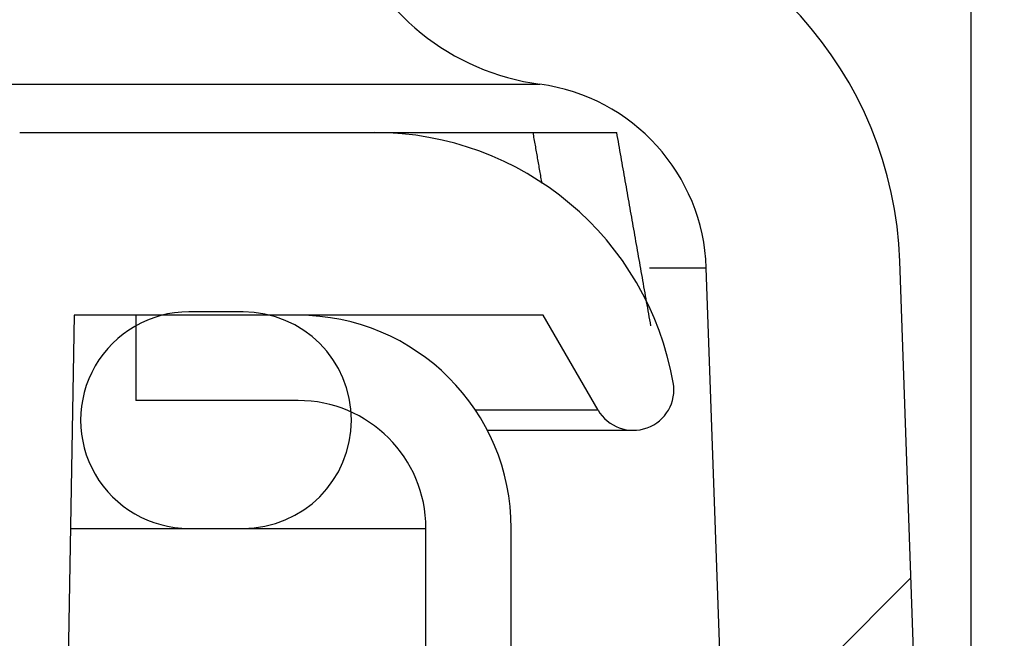
# Model space of a CAD drawing. Units: inches. Extents: x 0.4 to 16.6, y 0.2 to 10.8.
# Drawn here: x 8.5 to 8.6, y 6.8 to 6.8 of the extents above; entities that cross this region are included whole.
import ezdxf

# ---------------------------------------------------------------- set-up
doc = ezdxf.new("R2010")
doc.units = ezdxf.units.IN
doc.header["$MEASUREMENT"] = 0
doc.linetypes.add('SLD-Solid', pattern=[0])
doc.layers.add('图框', color=179, linetype='SLD-Solid')
doc.styles.add('SLDTEXTSTYLE0', font='GOTHIC.TTF', dxfattribs={"width": 0.913})
doc.dimstyles.new('SLDDIMSTYLE0', dxfattribs={"dimtxt": 0.1041666666666667, "dimasz": 0.13, "dimexe": 0, "dimexo": 0.0625, "dimgap": 0.02604166666666667, "dimtad": 0, "dimtih": 1, "dimtoh": 1, "dimdec": 0, "dimlfac": 12, "dimrnd": 1e-09, "dimzin": 12, "dimdsep": 46, "dimtxsty": 'SLDTEXTSTYLE0', "dimsah": 1, "dimcen": 0.09, "dimadec": 0, "dimazin": 0, "dimtfac": 1, "dimtdec": 0, "dimtofl": 0, "dimtmove": 0, "dimatfit": 3, "dimfxl": 0, "dimtolj": 1, "dimtzin": 12, "dimarcsym": 0})
pattern_1 = [(45, (0, 0), (-0.08838834764831843, 0.08838834764831845), [])]

# ---------------------------------------------------------------- blocks, each defined once
blk = doc.blocks.new('*D9')
at = {"layer": '图框'}
for p, q in [((7.479979686687057, 8.061243376135437), (7.479979686687057, 7.920607570047501)), ((7.479979686687057, 8.061243376135437), (7.501072527724262, 8.061243376135437)), ((7.795202234601376, 8.061243376135437), (7.774109393564171, 8.061243376135437)), ((7.795202234601376, 8.061243376135437), (7.795202234601376, 7.920607570047501)), ((6.672705189093842, 6.731581898291177), (6.672705189093842, 7.97551735584232)), ((8.558955189093842, 6.731581898291177), (8.558955189093842, 7.97551735584232)), ((7.479979686687057, 7.920607570047501), (7.501072527724262, 7.920607570047501)), ((7.795202234601376, 7.920607570047501), (7.774109393564171, 7.920607570047501)), ((6.672705189093842, 7.85051735584232), (7.303559371016257, 7.850517355842321)), ((8.558955189093842, 7.85051735584232), (7.9549000700016, 7.850517355842321)), ((7.713711765557838, 7.778539700829369), (7.821350655437529, 7.778539700829369))]:
    blk.add_line(p, q, dxfattribs=at)
for points in [[(6.672705189093842, 7.85051735584232), (6.802705189093841, 7.83051735584232), (6.802705189093841, 7.87051735584232)], [(8.558955189093842, 7.85051735584232), (8.428955189093841, 7.87051735584232), (8.428955189093841, 7.83051735584232)]]:
    blk.add_solid(points, dxfattribs=at)
at = {"layer": '图框', "char_height": 0.1041666666666667, "attachment_point": 1, "style": 'SLDTEXTSTYLE0'}
for s, insert in [('575', (7.522165368761466, 8.04125516666722)), ('5', (7.729047412565801, 7.902394950614204)), ('"', (7.836686302445493, 7.823749122470856)), ('%%c', (7.395532426258647, 7.823749124762496)), ('22', (7.544440926822344, 7.823749122470856)), ('8', (7.729047412565801, 7.76043893388764))]:
    blk.add_mtext(s, dxfattribs=dict(at, insert=insert))
blk = doc.blocks.new('*D13')
at = {"layer": '图框'}
for p, q in [((7.479979686687057, 8.656064322652167), (7.479979686687057, 8.515428516564231)), ((7.479979686687057, 8.656064322652167), (7.501072527724262, 8.656064322652167)), ((7.795202234601376, 8.656064322652167), (7.774109393564171, 8.656064322652167)), ((7.795202234601376, 8.656064322652167), (7.795202234601376, 8.515428516564231)), ((6.536433863634525, 6.675031903481373), (6.536433863634525, 8.57033830235905)), ((8.69522651455316, 6.675031903481373), (8.69522651455316, 8.57033830235905)), ((7.479979686687057, 8.515428516564231), (7.501072527724262, 8.515428516564231)), ((7.795202234601376, 8.515428516564231), (7.774109393564171, 8.515428516564231)), ((6.536433863634525, 8.44533830235905), (7.303559371016257, 8.44533830235905)), ((8.69522651455316, 8.44533830235905), (7.954900070001599, 8.44533830235905)), ((7.713711765557838, 8.3733606473461), (7.821350655437529, 8.3733606473461))]:
    blk.add_line(p, q, dxfattribs=at)
for points in [[(6.536433863634525, 8.44533830235905), (6.666433863634525, 8.42533830235905), (6.666433863634525, 8.465338302359049)], [(8.69522651455316, 8.44533830235905), (8.56522651455316, 8.465338302359049), (8.56522651455316, 8.42533830235905)]]:
    blk.add_solid(points, dxfattribs=at)
at = {"layer": '图框', "char_height": 0.1041666666666667, "attachment_point": 1, "style": 'SLDTEXTSTYLE0'}
for s, insert in [('658', (7.522165368761466, 8.636076113183949)), ('7', (7.729047412565801, 8.497215897130936)), ('"', (7.836686302445493, 8.418570068987586)), ('%%c', (7.395532426258647, 8.418570071279227)), ('25', (7.544440926822344, 8.418570068987586)), ('8', (7.729047412565801, 8.35525988040437))]:
    blk.add_mtext(s, dxfattribs=dict(at, insert=insert))

msp = doc.modelspace()

# ---------------------------------------------------------------- hatches: boundary and pattern name
at = {"linetype": 'SLD-Solid', "lineweight": 0}
h = msp.add_hatch(dxfattribs=at)
h.set_pattern_fill('ANSI31', style=0)
h.set_pattern_definition(pattern_1)
edge = h.paths.add_edge_path(flags=0)
edge.add_line((6.686666191656793, 6.739916012622139), (6.688994114123433, 6.806578989999785))
edge.add_arc((6.700820238909825, 6.80616601262214), 0.01183333333333338, 97.72248073029073, 178.0000000000036, ccw=False)
edge.add_arc((6.697236905576491, 6.832590827348705), 0.01483333333333325, 277.7224807302923, 340.000000000002)
edge.add_line((6.711175679451483, 6.827517528556041), (6.821915456119719, 7.131772564387466))
edge.add_arc((7.056838611316196, 7.04626752855605), 0.2499999999999999, 119.6205204843869, 159.9999999999994, ccw=False)
edge.add_arc((7.615830189093842, 6.063084457602937), 1.380982110837804, 60.37947951561148, 119.62052048438679, ccw=False)
edge.add_arc((8.174821766871489, 7.04626752855605), 0.2499999999999999, 19.999999999998977, 60.379479515611195, ccw=False)
edge.add_line((8.409744922067965, 7.131772564387466), (8.520484698736203, 6.827517528556041))
edge.add_arc((8.534423472611193, 6.832590827348705), 0.01483333333333325, 200.0000000000007, 262.2775192697093)
edge.add_arc((8.53084013927786, 6.80616601262214), 0.01183333333333338, 1.9999999999944862, 82.27751926970768, ccw=False)
edge.add_line((8.542666264064254, 6.806578989999785), (8.544994186530891, 6.739916012622139))
edge.add_line((8.544994186530891, 6.739916012622139), (8.556918116933787, 6.739916012622139))
edge.add_line((8.556918116933787, 6.739916012622139), (8.554575671419563, 6.806994875668824))
edge.add_arc((8.53084013927786, 6.80616601262214), 0.02375000000000004, 1.999999999999457, 82.27751926970828)
edge.add_arc((8.534423472611193, 6.832590827348705), 0.002916666666666587, 199.999999999992, 262.277519269711, ccw=False)
edge.add_line((8.531682702467235, 6.831593268597339), (8.420942925798999, 7.135848304428764))
edge.add_arc((8.174821766871489, 7.04626752855605), 0.2619166666666666, 19.99999999999986, 60.379479515612)
edge.add_arc((7.615830189093842, 6.063084457602937), 1.39289877750447, 60.37947951561227, 87.05559073444604)
edge.add_line((7.687379248586296, 7.454144390337394), (7.687379248586296, 7.454978824595687))
edge.add_arc((7.615830189093842, 6.063084457602937), 1.393732110837803, 87.0573527909247, 87.08378897641256)
edge.add_line((7.686737023050028, 7.455011689062509), (7.686737023050028, 7.454177274517667))
edge.add_arc((7.615830189093842, 6.063084457602937), 1.39289877750447, 87.0820427774367, 87.24260482181602)
edge.add_line((7.682838439796996, 7.4543705168701), (7.682838439796979, 7.455204815588591))
edge.add_arc((7.615830189093842, 6.063084457602937), 1.393732110837803, 87.24425478261632, 87.26649962544381)
edge.add_line((7.682297949949336, 7.455230726335953), (7.682297949949336, 7.454396443154813))
edge.add_arc((7.615830189093842, 6.063084457602937), 1.39289877750447, 87.26486300373976, 87.32458196303776)
edge.add_line((7.680847760107638, 7.454464966246392), (7.680847760107615, 7.455299208365143))
edge.add_arc((7.615830189093842, 6.063084457602937), 1.393732110837803, 87.3261827982281, 87.3491394283532)
edge.add_line((7.680289937916863, 7.455325147125433), (7.680289937916861, 7.454490920558719))
edge.add_arc((7.615830189093842, 6.063084457602937), 1.39289877750447, 87.34755235721339, 87.48815910450676)
edge.add_line((7.67687516525262, 7.454644918114524), (7.67687516525262, 7.455479052416553))
edge.add_arc((7.615830189093842, 6.063084457602937), 1.393732110837803, 87.489661933893, 87.51087885143457)
edge.add_line((7.676359550303554, 7.455501562213457), (7.676359550303554, 7.454667441404116))
edge.add_arc((7.615830189093842, 6.063084457602937), 1.39289877750447, 87.50938873976521, 87.56095783292774)
edge.add_line((7.675107031039754, 7.454721357222363), (7.675107031039754, 7.45555544573494))
edge.add_arc((7.615830189093842, 6.063084457602937), 1.393732110837803, 87.56241705357833, 87.58625854723701)
edge.add_line((7.674527601252906, 7.455579991019913), (7.674527601252906, 7.454745917218485))
edge.add_arc((7.615830189093842, 6.063084457602937), 1.39289877750447, 87.5848136159205, 87.74733316300384)
edge.add_line((7.670579921020522, 7.454906813806272), (7.670579921020522, 7.45574079124536))
edge.add_arc((7.615830189093842, 6.063084457602937), 1.393732110837803, 87.748680760106, 87.74887032948611)
edge.add_line((7.670575313263767, 7.45574097238324), (7.670575313263799, 7.454906995052689))
edge.add_arc((7.615830189093842, 6.063084457602937), 1.39289877750447, 87.74752284597227, 87.79937769874014)
edge.add_line((7.669315638849209, 7.454955971442456), (7.669315638849209, 7.455789919445055))
edge.add_arc((7.615830189093842, 6.063084457602937), 1.393732110837803, 87.80069413062938, 87.83001878516825)
edge.add_line((7.668602828822353, 7.455817111516274), (7.668602828822345, 7.454983179805645))
edge.add_arc((7.615830189093842, 6.063084457602937), 1.39289877750447, 87.82871992297441, 88.11736705505996)
edge.add_line((7.661590021804324, 7.455231375885544), (7.661590021804328, 7.456065159009352))
edge.add_arc((7.615830189093842, 6.063084457602937), 1.393732110837803, 88.11849311445327, 88.1449087965532)
edge.add_line((7.660947796268057, 7.456086108105646), (7.660947796268056, 7.455252337528458))
edge.add_arc((7.615830189093842, 6.063084457602937), 1.39289877750447, 88.1437985577728, 91.88263294493994)
edge.add_line((7.570070356383362, 7.455231375885544), (7.570070356383362, 7.456065159009352))
edge.add_arc((7.615830189093842, 6.063084457602937), 1.393732110837803, 91.88150688554647, 91.90874705621695)
edge.add_line((7.569408095835963, 7.456043245951665), (7.569408095835963, 7.455209449703504))
edge.add_arc((7.615830189093842, 6.063084457602937), 1.39289877750447, 91.90988943052015, 92.89068062757478)
edge.add_line((7.545585615685063, 7.454210873238866), (7.545585615685056, 7.455045267642867))
edge.add_arc((7.615830189093842, 6.063084457602937), 1.393732110837803, 92.88895077962461, 92.91621102358741)
edge.add_line((7.544923355137657, 7.455011689062509), (7.544923355137657, 7.454177274517667))
edge.add_arc((7.615830189093842, 6.063084457602937), 1.39289877750447, 92.91795722256329, 119.6205204843877)
edge.add_arc((7.056838611316196, 7.04626752855605), 0.2619166666666666, 119.6205204843878, 160)
edge.add_line((6.810717452388688, 7.135848304428764), (6.69997767572045, 6.831593268597339))
edge.add_arc((6.697236905576491, 6.832590827348705), 0.002916666666666587, 277.7224807303063, 340.000000000008, ccw=False)
edge.add_arc((6.700820238909825, 6.80616601262214), 0.02375000000000004, 97.72248073028962, 178.0000000000005)
edge.add_line((6.677084706768122, 6.806994875668824), (6.6747422612539, 6.739916012622139))
edge.add_line((6.6747422612539, 6.739916012622139), (6.686666191656793, 6.739916012622139))
h = msp.add_hatch(dxfattribs=at)
h.set_pattern_fill('ANSI31', style=0)
h.set_pattern_definition(pattern_1)
edge = h.paths.add_edge_path(flags=0)
edge.add_line((8.501773425023865, 6.689915231624491), (8.503758938659448, 6.803665231624492))
edge.add_line((8.503758938659448, 6.803665231624492), (8.532633859678945, 6.803665231624492))
edge.add_line((8.532633859678945, 6.803665231624492), (8.536001736249219, 6.797831898291157))
edge.add_arc((8.53816679975868, 6.799081898291158), 0.002499999999999981, 210.0000000000197, 369.9999999999908)
edge.add_arc((8.522276751857424, 6.796280054121416), 0.01863517750307452, 10.0000000000009, 90)
edge.add_line((8.522276751857424, 6.814915231624491), (8.500413522427175, 6.814915231624491))
edge.add_arc((8.496246855760509, 6.814915231624491), 0.004166666666666736, 0, 180)
edge.add_line((8.492080189093842, 6.814915231624491), (8.492080189093842, 6.794081898291158))
edge.add_line((8.492080189093842, 6.794081898291158), (8.475413522427177, 6.794081898291158))
edge.add_line((8.475413522427177, 6.794081898291158), (8.475413522427177, 6.783665231624491))
edge.add_line((8.475413522427177, 6.783665231624491), (8.492262012686846, 6.783665231624491))
edge.add_line((8.492262012686846, 6.783665231624491), (8.493898425023865, 6.689915231624491))
edge.add_line((8.493898425023865, 6.689915231624491), (8.501773425023865, 6.689915231624491))
h = msp.add_hatch(dxfattribs=at)
h.set_pattern_fill('ANSI31', style=0)
h.set_pattern_definition(pattern_1)
edge = h.paths.add_edge_path(flags=0)
edge.add_line((8.510830189093843, 6.790541872044439), (8.514163522427175, 6.790541872044439))
edge.add_arc((8.514163522427175, 6.797208538711106), 0.006666666666666666, 270.0000000000008, 450.0000000000008)
edge.add_line((8.514163522427175, 6.803875205377773), (8.510830189093843, 6.803875205377773))
edge.add_arc((8.510830189093843, 6.797208538711106), 0.006666666666666666, 90, 270.0000000000008)
h = msp.add_hatch(dxfattribs=at)
h.set_pattern_fill('ANSI38', style=0)
h.set_pattern_definition([(45, (0, 0), (-0.08838834764831843, 0.08838834764831845), []), (135, (0, 0), (-0.2651650429449553, 0.08838834764831846), [0.3125, -0.1875])])
edge = h.paths.add_edge_path(flags=0)
edge.add_line((8.64640947438234, 6.642748438914443), (8.672260635288069, 6.642748438914443))
edge.add_arc((8.672260635288069, 6.625031903481373), 0.01771653543307084, -7.958078640513122e-13, 89.9999999999992, ccw=False)
edge.add_line((8.68997717072114, 6.625031903481373), (8.68997717072114, 6.543010906106044))
edge.add_line((8.68997717072114, 6.543010906106044), (8.69522651455316, 6.543010906106044))
edge.add_line((8.69522651455316, 6.543010906106044), (8.69522651455316, 6.625031903481373))
edge.add_arc((8.672260635288069, 6.625031903481373), 0.02296587926509184, 0, 90)
edge.add_line((8.672260635288069, 6.647997782746464), (8.64640947438234, 6.647997782746464))
edge.add_arc((8.64640947438234, 6.674244501906569), 0.02624671916010503, 265.99999999999807, 270, ccw=False)
edge.add_line((8.644578595806378, 6.648061718435183), (8.55507936301132, 6.654320114455931))
edge.add_arc((8.556910241587282, 6.680502897927318), 0.02624671916010513, 180, 265.99999999999807, ccw=False)
edge.add_line((8.530663522427176, 6.680502897927318), (8.530663522427176, 6.790541872044439))
edge.add_arc((8.517540162847125, 6.790541872044439), 0.0131233595800525, 0, 90)
edge.add_line((8.517540162847125, 6.803665231624493), (8.50756247255841, 6.803665231624493))
edge.add_line((8.50756247255841, 6.803665231624493), (8.50756247255841, 6.798415887792471))
edge.add_line((8.50756247255841, 6.798415887792471), (8.517540162847125, 6.798415887792471))
edge.add_arc((8.517540162847125, 6.790541872044439), 0.007874015748031508, -7.958078640513122e-13, 89.9999999999992, ccw=False)
edge.add_line((8.525414178595156, 6.790541872044439), (8.525414178595156, 6.680502897927318))
edge.add_arc((8.556910241587282, 6.680502897927318), 0.03149606299212612, 180, 266.0000000000008)
edge.add_line((8.554713187296128, 6.649083557761654), (8.644212420091185, 6.642825161740905))
edge.add_arc((8.64640947438234, 6.674244501906569), 0.03149606299212603, 265.9999999999976, 270.0000000000008)

# ---------------------------------------------------------------- linework, layer by layer
at = {"color": 7, "linetype": 'SLD-Solid', "lineweight": 30}
for p, q in [((8.499162322543437, 6.817891989008003), (8.532430240451834, 6.817891989008003)), ((8.500413570311139, 6.814915276728571), (8.522276722190586, 6.814915276728571)), ((8.522276722190586, 6.814915276728571), (8.532009018651157, 6.814915276728571)), ((8.539170375922547, 6.806579035251765), (8.542666282204205, 6.806579035251765)), ((8.544994148645827, 6.739915992015596), (8.542666282204205, 6.806579035251765)), ((8.556918108677001, 6.739915992015596), (8.55457567351479, 6.806994879336788)), ((8.503758900554487, 6.80366519335716), (8.501773447935049, 6.689915214073294)), ((8.532633811433497, 6.80366519335716), (8.503758900554487, 6.80366519335716)), ((8.507562509948201, 6.80366519335716), (8.507562509948201, 6.798415858442369)), ((8.517540128019238, 6.80366519335716), (8.507562509948201, 6.80366519335716)), ((8.514163509248448, 6.803875217597609), (8.510830205532836, 6.803875217597609)), ((8.536001728082592, 6.797831936298999), (8.532633811433497, 6.80366519335716)), ((8.517540128019238, 6.798415858442369), (8.507562509948201, 6.798415858442369)), ((8.536001728082592, 6.797831936298999), (8.528452490847581, 6.797831936298999)), ((8.529190900095193, 6.796581861851076), (8.538166796404871, 6.796581861851076)), ((8.503529907644277, 6.790541856070183), (8.510830205532836, 6.790541856070183)), ((8.510830205532836, 6.790541856070183), (8.514163509248448, 6.790541856070183)), ((8.514163509248448, 6.790541856070183), (8.525414179279748, 6.790541856070183)), ((8.525414179279748, 6.680502891694133), (8.525414179279748, 6.790541856070183)), ((8.53066351419454, 6.680502891694133), (8.53066351419454, 6.790541856070183))]:
    msp.add_line(p, q, dxfattribs=at)
at = {"color": 7, "linetype": 'SLD-Solid', "lineweight": 0}
msp.add_circle((8.596508893898802, 6.669876616762269), 0.2580838818264048, dxfattribs=at)
at = {"color": 7, "linetype": 'SLD-Solid', "lineweight": 30}
for centre, radius, start, end in [((8.53084013927786, 6.80616601262214), 0.02375000000000168, 1.999999999999307, 82.27751926970403), ((8.534423472611193, 6.832590827348705), 0.01483333333333278, 200.0000000000063, 262.2775192697162), ((8.53084013927786, 6.80616601262214), 0.01183333333333441, 1.999999999991052, 82.27751926970004), ((8.522276751857424, 6.796280054121416), 0.01863517750307508, 10.0000000000009, 90), ((8.510830189093843, 6.797208538711105), 0.006666666666667709, 90, 270.0000000000008), ((8.514163522427175, 6.797208538711105), 0.006666666666667709, 270.0000000000008, 90), ((8.517540162847125, 6.790541872044439), 0.01312335958005217, 1.163319680292203e-11, 90), ((8.53816679975868, 6.799081898291158), 0.002500000000000061, 210.0000000000197, 9.999999999990024), ((8.517540162847125, 6.790541872044439), 0.007874015748031482, 0, 90)]:
    msp.add_arc(centre, radius, start, end, dxfattribs=at)
msp.add_open_spline([(8.532009018651157, 6.814915276728571), (8.532612869368178, 6.814915276728571), (8.533820722212704, 6.814915276728571), (8.535400832564642, 6.814915276728569), (8.536557305275911, 6.814915276728571), (8.537121047943671, 6.814915276728569), (8.537143723052829, 6.814915276728571), (8.53715246145589, 6.814915276728571)], degree=3, knots=[0, 0, 0, 0, 0.2180872721089956, 0.4362292277656353, 0.6528058889609467, 0.8662003317459799, 1, 1, 1, 1], dxfattribs=at)
for points in [[(8.532561554490439, 6.811779872949022), (8.532009018651157, 6.814915276728571)], [(8.539255148276583, 6.803007058737765), (8.537156176968523, 6.814918307804666)]]:
    msp.add_open_spline(points, degree=1, dxfattribs=at)

# ---------------------------------------------------------------- dimensions: what is measured, and where the dimension line sits
at = {"layer": '图框'}
for base, p1, p2, picture, middle in [((8.69522651455316, 8.44533830235905), (6.536433863634525, 6.625031903481373), (8.69522651455316, 6.625031903481373), '*D13', (7.629229720508929, 8.44533830235905)), ((8.558955189093842, 7.85051735584232), (6.672705189093842, 6.681581898291177), (8.558955189093842, 6.681581898291177), '*D9', (7.629229720508929, 7.85051735584232))]:
    dim = msp.add_linear_dim(base=base, p1=p1, p2=p2, text='%%c<>', dimstyle='SLDDIMSTYLE0', dxfattribs=at)
    dim.commit()
    dim.dimension.update_dxf_attribs({"geometry": picture, "text_midpoint": middle, "dimtype": 160})

doc.saveas('drawing.dxf')
